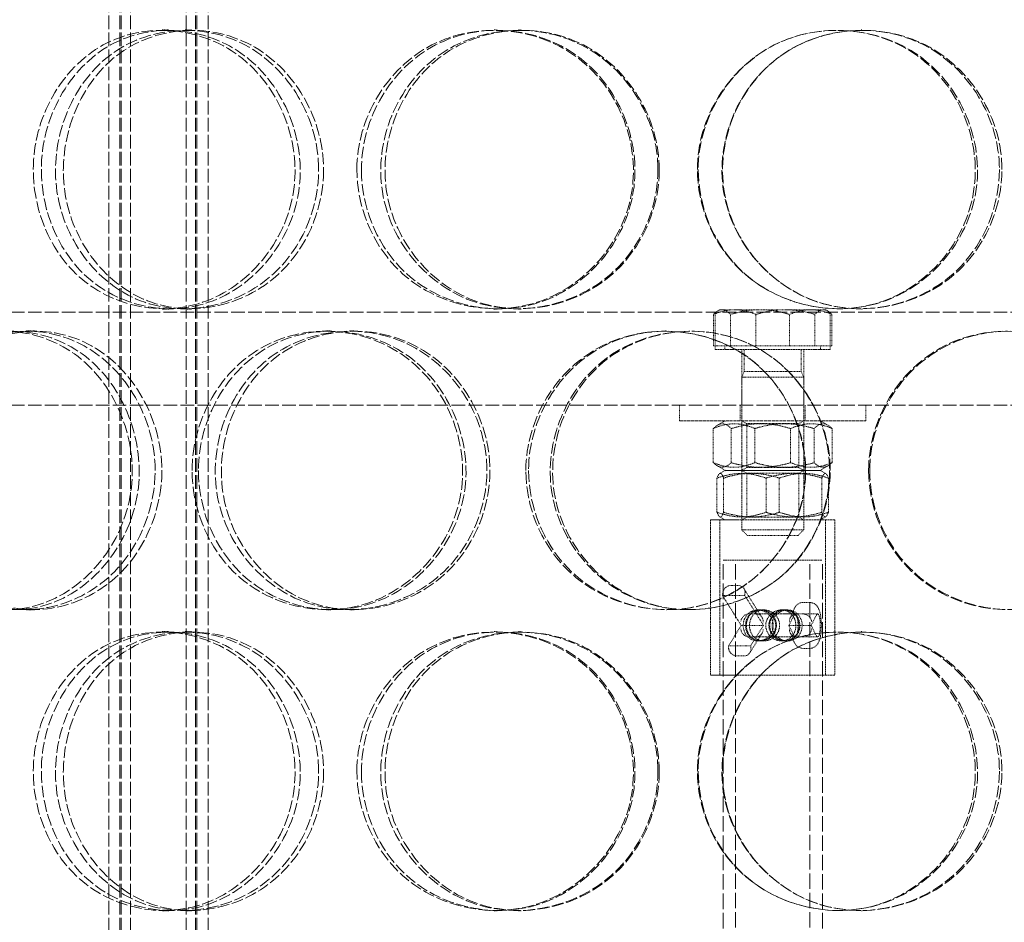
# Model space of a CAD drawing. Units: millimetres. Extents: x 5177 to 10599, y 11306 to 27315.
# Drawn here: x 7506 to 7665, y 21653 to 21798 of the extents above; entities that cross this region are included whole.
import ezdxf

# ---------------------------------------------------------------- set-up
doc = ezdxf.new("R2010")
doc.units = ezdxf.units.MM
doc.linetypes.add('DASHED', pattern=[0.2068, 0.1655, -0.0413])
doc.layers.add('AM_oprema', color=1, linetype='Continuous', lineweight=0)
doc.layers.add('Skrytá (ISO)', color=1, linetype='DASHED', lineweight=0)

# ---------------------------------------------------------------- blocks, each defined once
blk = doc.blocks.new('g300')
at = {"layer": 'Skrytá (ISO)', "ltscale": 13.271008}
for p, q in [((39688.48, 10340.59), (39688.48, 11328.59)), ((39690.28, 10340.59), (39690.28, 11328.59)), ((39690.48, 10340.59), (39690.48, 11328.59)), ((39691.98, 10340.59), (39691.98, 11328.59)), ((39700.98, 10340.59), (39700.98, 11328.59)), ((39702.48, 10340.59), (39702.48, 11328.59)), ((39702.68, 10340.59), (39702.68, 11328.59)), ((39704.48, 10340.59), (39704.48, 11328.59))]:
    blk.add_line(p, q, dxfattribs=at)
at = {"layer": 'Skrytá (ISO)', "ltscale": 0.190278}
for p, q in [((39697.09, 10656.09), (39698.16, 10656.09)), ((39700.78, 10656.09), (39701.81, 10656.09)), ((39750.61, 10656.09), (39751.1, 10656.09)), ((39754.51, 10656.09), (39754.95, 10656.09)), ((39809.74, 10656.09), (39809.9, 10656.09)), ((39698.16, 10611.09), (39697.09, 10611.09)), ((39701.81, 10611.09), (39700.78, 10611.09)), ((39751.1, 10611.09), (39750.61, 10611.09)), ((39754.95, 10611.09), (39754.51, 10611.09)), ((39809.9, 10611.09), (39809.74, 10611.09)), ((39675.23, 10607.59), (39676.54, 10607.59)), ((39723.48, 10607.59), (39724.27, 10607.59)), ((39727.29, 10607.59), (39728.04, 10607.59)), ((39778.2, 10607.59), (39778.39, 10607.59)), ((39676.54, 10562.59), (39675.23, 10562.59)), ((39724.27, 10562.59), (39723.48, 10562.59)), ((39728.04, 10562.59), (39727.29, 10562.59)), ((39778.39, 10562.59), (39778.2, 10562.59)), ((39697.09, 10559.09), (39698.16, 10559.09)), ((39700.78, 10559.09), (39701.81, 10559.09)), ((39750.61, 10559.09), (39751.1, 10559.09)), ((39754.51, 10559.09), (39754.95, 10559.09)), ((39809.74, 10559.09), (39809.9, 10559.09)), ((39698.16, 10514.09), (39697.09, 10514.09)), ((39701.81, 10514.09), (39700.78, 10514.09)), ((39751.1, 10514.09), (39750.61, 10514.09)), ((39754.95, 10514.09), (39754.51, 10514.09)), ((39809.9, 10514.09), (39809.74, 10514.09))]:
    blk.add_line(p, q, dxfattribs=at)
at = {"layer": 'Skrytá (ISO)', "ltscale": 13.202097}
for p, q in [((39977.98, 10610.59), (39612.98, 10610.59)), ((39977.98, 10595.59), (39612.98, 10595.59))]:
    blk.add_line(p, q, dxfattribs=at)
at = {"layer": 'Skrytá (ISO)', "ltscale": 0.380655}
for p, q in [((39786.23, 10604.59), (39786.23, 10610.59)), ((39804.73, 10604.59), (39804.73, 10610.59))]:
    blk.add_line(p, q, dxfattribs=at)
at = {"layer": 'Skrytá (ISO)', "ltscale": 0.025401}
for p, q in [((39786.98, 10610.99), (39786.63, 10610.79)), ((39803.98, 10610.99), (39804.33, 10610.79))]:
    blk.add_line(p, q, dxfattribs=at)
at = {"layer": 'Skrytá (ISO)', "ltscale": 0.412973}
blk.add_line((39789.35, 10610.99), (39786.98, 10610.99), dxfattribs=at)
at = {"layer": 'Skrytá (ISO)', "ltscale": 0.564762}
for p, q in [((39797.52, 10610.99), (39789.35, 10610.99)), ((39803.64, 10610.99), (39797.52, 10610.99))]:
    blk.add_line(p, q, dxfattribs=at)
at = {"layer": 'Skrytá (ISO)', "ltscale": 0.151688}
blk.add_line((39803.98, 10610.99), (39803.64, 10610.99), dxfattribs=at)
at = {"layer": 'Skrytá (ISO)', "ltscale": 0.319786}
for p, q in [((39785.95, 10605.19), (39785.95, 10610.23)), ((39788.68, 10605.19), (39788.68, 10610.23)), ((39792.75, 10605.19), (39792.75, 10610.23)), ((39798.2, 10605.19), (39798.2, 10610.23)), ((39802.28, 10605.19), (39802.28, 10610.23)), ((39805.01, 10605.19), (39805.01, 10610.23))]:
    blk.add_line(p, q, dxfattribs=at)
at = {"layer": 'Skrytá (ISO)', "ltscale": 0.622749}
for p, q in [((39792.75, 10605.19), (39785.95, 10605.19)), ((39802.28, 10605.19), (39792.75, 10605.19)), ((39805.01, 10605.19), (39802.28, 10605.19))]:
    blk.add_line(p, q, dxfattribs=at)
at = {"layer": 'Skrytá (ISO)', "ltscale": 1.844007}
blk.add_line((39804.73, 10604.59), (39786.23, 10604.59), dxfattribs=at)
at = {"layer": 'Skrytá (ISO)', "ltscale": 0.037982}
for p, q in [((39787.78, 10605.19), (39787.78, 10604.59)), ((39803.18, 10605.19), (39803.18, 10604.59))]:
    blk.add_line(p, q, dxfattribs=at)
at = {"layer": 'Skrytá (ISO)', "ltscale": 0.571033}
for p, q in [((39790.48, 10595.59), (39790.48, 10604.59)), ((39800.48, 10595.59), (39800.48, 10604.59))]:
    blk.add_line(p, q, dxfattribs=at)
at = {"layer": 'Skrytá (ISO)', "ltscale": 0.227066}
for p, q in [((39790.88, 10604.59), (39790.88, 10601.01)), ((39800.07, 10604.59), (39800.07, 10601.01))]:
    blk.add_line(p, q, dxfattribs=at)
at = {"layer": 'Skrytá (ISO)', "ltscale": 0.063729}
for p, q in [((39790.88, 10601.01), (39790.48, 10600.09)), ((39800.07, 10601.01), (39800.48, 10600.09))]:
    blk.add_line(p, q, dxfattribs=at)
at = {"layer": 'Skrytá (ISO)', "ltscale": 0.915783}
blk.add_line((39790.88, 10601.01), (39800.07, 10601.01), dxfattribs=at)
at = {"layer": 'Skrytá (ISO)', "ltscale": 0.996715}
for p, q in [((39790.48, 10600.09), (39800.48, 10600.09)), ((39790.48, 10575.51), (39800.48, 10575.51))]:
    blk.add_line(p, q, dxfattribs=at)
at = {"layer": 'Skrytá (ISO)', "ltscale": 1.559709}
for p, q in [((39790.48, 10600.09), (39790.48, 10575.51)), ((39800.48, 10600.09), (39800.48, 10575.51))]:
    blk.add_line(p, q, dxfattribs=at)
at = {"layer": 'Skrytá (ISO)', "ltscale": 0.158548}
for p, q in [((39780.48, 10593.09), (39780.48, 10595.59)), ((39790.23, 10593.09), (39790.23, 10595.59)), ((39800.73, 10593.09), (39800.73, 10595.59)), ((39810.48, 10593.09), (39810.48, 10595.59))]:
    blk.add_line(p, q, dxfattribs=at)
at = {"layer": 'Skrytá (ISO)', "ltscale": 2.990344}
blk.add_line((39780.48, 10593.09), (39810.48, 10593.09), dxfattribs=at)
at = {"layer": 'Skrytá (ISO)', "ltscale": 0.091131}
for p, q in [((39787.83, 10593.09), (39786.58, 10592.37)), ((39803.13, 10593.09), (39804.37, 10592.37)), ((39787.83, 10585.09), (39786.58, 10585.81)), ((39803.13, 10585.09), (39804.37, 10585.81))]:
    blk.add_line(p, q, dxfattribs=at)
at = {"layer": 'Skrytá (ISO)', "ltscale": 0.059393}
for p, q in [((39791.29, 10592.62), (39790.48, 10593.09)), ((39799.67, 10592.62), (39800.48, 10593.09)), ((39791.29, 10585.56), (39790.48, 10585.09)), ((39791.29, 10584.62), (39790.48, 10585.09)), ((39799.67, 10585.56), (39800.48, 10585.09)), ((39799.67, 10584.62), (39800.48, 10585.09)), ((39791.29, 10577.56), (39790.48, 10577.09)), ((39799.67, 10577.56), (39800.48, 10577.09))]:
    blk.add_line(p, q, dxfattribs=at)
at = {"layer": 'Skrytá (ISO)', "ltscale": 0.348933}
for p, q in [((39785.91, 10591.84), (39785.91, 10586.34)), ((39788.8, 10591.84), (39788.8, 10586.34)), ((39792.59, 10591.84), (39792.59, 10586.34)), ((39798.37, 10591.84), (39798.37, 10586.34)), ((39802.15, 10591.84), (39802.15, 10586.34)), ((39805.05, 10591.84), (39805.05, 10586.34)), ((39786.5, 10583.84), (39786.5, 10578.34)), ((39787.56, 10583.84), (39787.56, 10578.34)), ((39794.41, 10583.84), (39794.41, 10578.34)), ((39796.54, 10583.84), (39796.54, 10578.34)), ((39803.4, 10583.84), (39803.4, 10578.34)), ((39804.46, 10583.84), (39804.46, 10578.34))]:
    blk.add_line(p, q, dxfattribs=at)
at = {"layer": 'Skrytá (ISO)', "ltscale": 0.834832}
for p, q in [((39791.29, 10592.62), (39799.67, 10592.62)), ((39799.67, 10585.56), (39791.29, 10585.56)), ((39791.29, 10584.62), (39799.67, 10584.62)), ((39799.67, 10577.56), (39791.29, 10577.56))]:
    blk.add_line(p, q, dxfattribs=at)
at = {"layer": 'Skrytá (ISO)', "ltscale": 0.448081}
for p, q in [((39791.29, 10592.62), (39791.29, 10585.56)), ((39799.67, 10592.62), (39799.67, 10585.56)), ((39791.29, 10584.62), (39791.29, 10577.56)), ((39799.67, 10584.62), (39799.67, 10577.56))]:
    blk.add_line(p, q, dxfattribs=at)
at = {"layer": 'Skrytá (ISO)', "ltscale": 0.065883}
for p, q in [((39787.83, 10585.09), (39786.93, 10584.57)), ((39803.13, 10585.09), (39804.03, 10584.57)), ((39787.83, 10577.09), (39786.93, 10577.61)), ((39803.13, 10577.09), (39804.03, 10577.61))]:
    blk.add_line(p, q, dxfattribs=at)
at = {"layer": 'Skrytá (ISO)', "ltscale": 1.525026}
for p, q in [((39803.13, 10585.09), (39787.83, 10585.09)), ((39787.83, 10585.09), (39803.13, 10585.09))]:
    blk.add_line(p, q, dxfattribs=at)
at = {"layer": 'Skrytá (ISO)', "ltscale": 1.993529}
for p, q in [((39805.48, 10577.09), (39785.48, 10577.09)), ((39805.48, 10552.09), (39785.48, 10552.09))]:
    blk.add_line(p, q, dxfattribs=at)
at = {"layer": 'Skrytá (ISO)', "ltscale": 1.58638}
for p, q in [((39785.48, 10577.09), (39785.48, 10552.09)), ((39786.98, 10577.09), (39786.98, 10552.09)), ((39803.98, 10577.09), (39803.98, 10552.09)), ((39805.48, 10577.09), (39805.48, 10552.09))]:
    blk.add_line(p, q, dxfattribs=at)
at = {"layer": 'Skrytá (ISO)', "ltscale": 0.082485}
for p, q in [((39791.4, 10574.59), (39790.48, 10575.51)), ((39799.56, 10574.59), (39800.48, 10575.51))]:
    blk.add_line(p, q, dxfattribs=at)
at = {"layer": 'Skrytá (ISO)', "ltscale": 0.813266}
blk.add_line((39799.56, 10574.59), (39791.4, 10574.59), dxfattribs=at)
at = {"layer": 'Skrytá (ISO)', "ltscale": 1.594803}
blk.add_line((39787.48, 10570.59), (39803.48, 10570.59), dxfattribs=at)
at = {"layer": 'Skrytá (ISO)', "ltscale": 15.102942}
for p, q in [((39787.48, 10383.2), (39787.48, 10570.59)), ((39803.48, 10383.2), (39803.48, 10570.59))]:
    blk.add_line(p, q, dxfattribs=at)
at = {"layer": 'Skrytá (ISO)', "ltscale": 15.06735}
for p, q in [((39789.48, 10383.64), (39789.48, 10570.59)), ((39801.48, 10383.64), (39801.48, 10570.59))]:
    blk.add_line(p, q, dxfattribs=at)
at = {"layer": 'Skrytá (ISO)', "ltscale": 0.07034}
for p, q in [((39789.87, 10566.54), (39788.79, 10566.54)), ((39801.45, 10563.79), (39800.37, 10563.79)), ((39790.83, 10555.18), (39789.75, 10555.18)), ((39801.45, 10556.39), (39800.37, 10556.39))]:
    blk.add_line(p, q, dxfattribs=at)
at = {"layer": 'Skrytá (ISO)', "ltscale": 0.821949}
blk.add_line((39793.75, 10561.38), (39790.85, 10566.02), dxfattribs=at)
at = {"layer": 'Skrytá (ISO)', "ltscale": 0.02735}
for p, q in [((39787.38, 10564.93), (39787.42, 10565.33)), ((39791.01, 10565.33), (39790.98, 10564.93)), ((39788.38, 10556.39), (39788.34, 10556.79)), ((39791.93, 10556.79), (39791.97, 10556.39))]:
    blk.add_line(p, q, dxfattribs=at)
at = {"layer": 'Skrytá (ISO)', "ltscale": 0.857386}
for p, q in [((39790.41, 10560.09), (39787.38, 10564.93)), ((39790.98, 10564.93), (39794, 10560.09))]:
    blk.add_line(p, q, dxfattribs=at)
at = {"layer": 'Skrytá (ISO)', "ltscale": 0.234699}
for p, q in [((39790.98, 10564.93), (39787.38, 10564.93)), ((39802.71, 10561.94), (39799.12, 10561.94)), ((39794, 10560.09), (39790.41, 10560.09)), ((39801.68, 10560.09), (39798.08, 10560.09)), ((39802.71, 10558.24), (39799.12, 10558.24)), ((39791.93, 10556.79), (39788.34, 10556.79))]:
    blk.add_line(p, q, dxfattribs=at)
at = {"layer": 'Skrytá (ISO)', "ltscale": 1.970822}
for p, q in [((39799.12, 10561.94), (39791.67, 10561.94)), ((39791.67, 10558.24), (39799.12, 10558.24))]:
    blk.add_line(p, q, dxfattribs=at)
at = {"layer": 'Skrytá (ISO)', "ltscale": 0.095089}
for p, q in [((39793.44, 10562.59), (39793.08, 10562.59)), ((39797.88, 10562.59), (39797.52, 10562.59)), ((39793.44, 10557.59), (39793.08, 10557.59)), ((39797.88, 10557.59), (39797.52, 10557.59))]:
    blk.add_line(p, q, dxfattribs=at)
at = {"layer": 'Skrytá (ISO)', "ltscale": 0.126818}
for p, q in [((39793.56, 10562.59), (39794.04, 10562.59)), ((39796.92, 10562.59), (39797.4, 10562.59)), ((39793.56, 10557.59), (39794.04, 10557.59)), ((39796.92, 10557.59), (39797.4, 10557.59))]:
    blk.add_line(p, q, dxfattribs=at)
at = {"layer": 'Skrytá (ISO)', "ltscale": 0.246229}
for p, q in [((39798.08, 10560.09), (39798.92, 10561.76)), ((39802.52, 10561.76), (39801.68, 10560.09)), ((39798.92, 10558.42), (39798.08, 10560.09)), ((39801.68, 10560.09), (39802.52, 10558.42))]:
    blk.add_line(p, q, dxfattribs=at)
at = {"layer": 'Skrytá (ISO)', "ltscale": 0.193436}
for p, q in [((39798.27, 10561.24), (39798.91, 10562.71)), ((39798.91, 10557.47), (39798.27, 10558.95))]:
    blk.add_line(p, q, dxfattribs=at)
at = {"layer": 'Skrytá (ISO)', "ltscale": 0.585558}
for p, q in [((39788.34, 10556.79), (39790.41, 10560.09)), ((39794, 10560.09), (39791.93, 10556.79))]:
    blk.add_line(p, q, dxfattribs=at)
at = {"layer": 'Skrytá (ISO)', "ltscale": 0.550121}
blk.add_line((39791.81, 10555.7), (39793.75, 10558.8), dxfattribs=at)
at = {"layer": 'Skrytá (ISO)', "ltscale": 0.128987}
for centre, major_axis, start_param, end_param in [((39788.68, 10565.33), (-1.1, -0.69), 4.108042, 5.678839), ((39789.76, 10565.33), (1.1, 0.69), 5.678839, 7.249635), ((39789.64, 10556.39), (1.1, -0.69), 3.745939, 5.316736), ((39790.71, 10556.39), (1.1, -0.69), 5.316736, 6.887532)]:
    blk.add_ellipse(centre, major_axis=major_axis, ratio=0.906558, start_param=start_param, end_param=end_param, dxfattribs=at)
at = {"layer": 'Skrytá (ISO)', "ltscale": 0.130085}
for centre, major_axis, start_param, end_param in [((39791.61, 10560.65), (0.64, 1.15), 0.483225, 2.054021), ((39792.69, 10560.65), (-0.64, -1.15), 2.054021, 3.624817), ((39791.61, 10559.54), (0.64, -1.15), 4.229164, 5.79996), ((39792.69, 10559.54), (-0.64, 1.15), 2.658368, 4.229164)]:
    blk.add_ellipse(centre, major_axis=major_axis, ratio=0.947531, start_param=start_param, end_param=end_param, dxfattribs=at)
at = {"layer": 'Skrytá (ISO)', "ltscale": 0.131111}
for centre, major_axis, start_param, end_param in [((39799.42, 10560.65), (0.72, -1.1), 2.592182, 4.162979), ((39800.5, 10560.65), (-0.72, 1.1), 4.162979, 5.733775), ((39799.42, 10559.54), (0.72, 1.1), 2.120207, 3.691003), ((39800.5, 10559.54), (-0.72, -1.1), 0.54941, 2.120207)]:
    blk.add_ellipse(centre, major_axis=major_axis, ratio=0.932909, start_param=start_param, end_param=end_param, dxfattribs=at)
at = {"layer": 'Skrytá (ISO)', "ltscale": 0.473148}
for centre, major_axis, start_param, end_param in [((39799.12, 10560.09), (0, 1.85), 2.696842, 6.727936), ((39802.71, 10560.09), (0, -1.85), 5.838435, 9.869528)]:
    blk.add_ellipse(centre, major_axis=major_axis, ratio=0.239837, start_param=start_param, end_param=end_param, dxfattribs=at)
at = {"layer": 'Skrytá (ISO)', "ltscale": 11.404411}
for points in [[(39676.32, 10633.59), (39676.32, 10627.78), (39678.44, 10622.01), (39682.16, 10617.86), (39687.49, 10611.91), (39696.11, 10609.63), (39703.61, 10612.18), (39711.04, 10614.71), (39716.98, 10621.88), (39718.25, 10630.02), (39719.52, 10638.25), (39715.93, 10647.09), (39709.44, 10651.92), (39703.1, 10656.65), (39694.34, 10657.35), (39687.61, 10653.66), (39680.79, 10649.93), (39676.32, 10641.86), (39676.32, 10633.59)], [(39722.31, 10633.59), (39722.31, 10627.78), (39720.03, 10622.01), (39716.12, 10617.86), (39710.52, 10611.91), (39701.68, 10609.63), (39694.28, 10612.18), (39686.95, 10614.71), (39681.34, 10621.88), (39680.14, 10630.02), (39678.94, 10638.25), (39682.28, 10647.09), (39688.58, 10651.92), (39694.73, 10656.65), (39703.48, 10657.35), (39710.44, 10653.66), (39717.49, 10649.93), (39722.31, 10641.86), (39722.31, 10633.59)], [(39728.47, 10633.59), (39728.47, 10627.78), (39730.76, 10622.01), (39734.74, 10617.86), (39740.44, 10611.91), (39749.6, 10609.63), (39757.48, 10612.18), (39765.29, 10614.71), (39771.46, 10621.88), (39772.77, 10630.02), (39774.1, 10638.25), (39770.38, 10647.09), (39763.6, 10651.92), (39756.96, 10656.65), (39747.72, 10657.35), (39740.56, 10653.66), (39733.29, 10649.93), (39728.47, 10641.86), (39728.47, 10633.59)], [(39776.99, 10633.59), (39776.99, 10627.78), (39774.63, 10622.01), (39770.56, 10617.86), (39764.74, 10611.91), (39755.48, 10609.63), (39747.65, 10612.18), (39739.88, 10614.71), (39733.86, 10621.88), (39732.58, 10630.02), (39731.28, 10638.25), (39734.89, 10647.09), (39741.59, 10651.92), (39748.14, 10656.65), (39757.37, 10657.35), (39764.64, 10653.66), (39772.01, 10649.93), (39776.99, 10641.86), (39776.99, 10633.59)], [(39783.34, 10633.59), (39783.34, 10627.78), (39785.71, 10622.01), (39789.79, 10617.86), (39795.64, 10611.91), (39804.96, 10609.63), (39812.9, 10612.18), (39820.77, 10614.71), (39826.91, 10621.88), (39828.22, 10630.02), (39829.54, 10638.25), (39825.86, 10647.09), (39819.05, 10651.92), (39812.39, 10656.65), (39803.05, 10657.35), (39795.74, 10653.66), (39788.33, 10649.93), (39783.34, 10641.86), (39783.34, 10633.59)], [(39832.42, 10633.59), (39832.42, 10627.78), (39830.07, 10622.01), (39826.01, 10617.86), (39820.2, 10611.91), (39810.91, 10609.63), (39802.95, 10612.18), (39795.07, 10614.71), (39788.88, 10621.88), (39787.57, 10630.02), (39786.24, 10638.25), (39789.96, 10647.09), (39796.79, 10651.92), (39803.47, 10656.65), (39812.81, 10657.35), (39820.1, 10653.66), (39827.48, 10649.93), (39832.42, 10641.86), (39832.42, 10633.59)], [(39651.93, 10585.09), (39651.93, 10579.28), (39653.94, 10573.51), (39657.48, 10569.36), (39662.53, 10563.41), (39670.75, 10561.13), (39677.94, 10563.68), (39685.07, 10566.21), (39690.81, 10573.38), (39692.03, 10581.52), (39693.26, 10589.75), (39689.78, 10598.59), (39683.54, 10603.42), (39677.44, 10608.15), (39669.06, 10608.85), (39662.65, 10605.16), (39656.16, 10601.43), (39651.93, 10593.36), (39651.93, 10585.09)], [(39695.96, 10585.09), (39695.96, 10579.28), (39693.74, 10573.51), (39689.97, 10569.36), (39684.57, 10563.41), (39676.08, 10561.13), (39669.02, 10563.68), (39662.01, 10566.21), (39656.69, 10573.38), (39655.56, 10581.52), (39654.41, 10589.75), (39657.58, 10598.59), (39663.57, 10603.42), (39669.43, 10608.15), (39677.81, 10608.85), (39684.5, 10605.16), (39691.29, 10601.43), (39695.96, 10593.36), (39695.96, 10585.09)], [(39701.92, 10585.09), (39701.92, 10579.28), (39704.14, 10573.51), (39708.01, 10569.36), (39713.55, 10563.41), (39722.48, 10561.13), (39730.21, 10563.68), (39737.87, 10566.21), (39743.96, 10573.38), (39745.25, 10581.52), (39746.56, 10589.75), (39742.89, 10598.59), (39736.22, 10603.42), (39729.69, 10608.15), (39720.65, 10608.85), (39713.67, 10605.16), (39706.59, 10601.43), (39701.92, 10593.36), (39701.92, 10585.09)], [(39749.42, 10585.09), (39749.42, 10579.28), (39747.08, 10573.51), (39743.07, 10569.36), (39737.33, 10563.41), (39728.24, 10561.13), (39720.58, 10563.68), (39712.99, 10566.21), (39707.15, 10573.38), (39705.9, 10581.52), (39704.65, 10589.75), (39708.14, 10598.59), (39714.67, 10603.42), (39721.06, 10608.15), (39730.09, 10608.85), (39737.24, 10605.16), (39744.49, 10601.43), (39749.42, 10593.36), (39749.42, 10585.09)], [(39755.7, 10585.09), (39755.7, 10579.28), (39758.04, 10573.51), (39762.1, 10569.36), (39767.9, 10563.41), (39777.19, 10561.13), (39785.14, 10563.68), (39793.02, 10566.21), (39799.21, 10573.38), (39800.52, 10581.52), (39801.85, 10589.75), (39798.13, 10598.59), (39791.3, 10603.42), (39784.62, 10608.15), (39775.29, 10608.85), (39768.01, 10605.16), (39760.63, 10601.43), (39755.7, 10593.36), (39755.7, 10585.09)], [(39804.75, 10585.09), (39804.75, 10579.28), (39802.38, 10573.51), (39798.3, 10569.36), (39792.45, 10563.41), (39783.13, 10561.13), (39775.2, 10563.68), (39767.33, 10566.21), (39761.2, 10573.38), (39759.89, 10581.52), (39758.57, 10589.75), (39762.25, 10598.59), (39769.05, 10603.42), (39775.7, 10608.15), (39785.04, 10608.85), (39792.35, 10605.16), (39799.76, 10601.43), (39804.75, 10593.36), (39804.75, 10585.09)], [(39811.11, 10585.09), (39811.11, 10579.28), (39813.47, 10573.51), (39817.54, 10569.36), (39823.37, 10563.41), (39832.64, 10561.13), (39840.49, 10563.68), (39848.27, 10566.21), (39854.3, 10573.38), (39855.59, 10581.52), (39856.88, 10589.75), (39853.27, 10598.59), (39846.56, 10603.42), (39839.99, 10608.15), (39830.74, 10608.85), (39823.47, 10605.16), (39816.09, 10601.43), (39811.11, 10593.36), (39811.11, 10585.09)], [(39676.32, 10536.59), (39676.32, 10530.78), (39678.44, 10525.01), (39682.16, 10520.86), (39687.49, 10514.91), (39696.11, 10512.63), (39703.61, 10515.18), (39711.04, 10517.71), (39716.98, 10524.88), (39718.25, 10533.02), (39719.52, 10541.25), (39715.93, 10550.09), (39709.44, 10554.92), (39703.1, 10559.65), (39694.34, 10560.35), (39687.61, 10556.66), (39680.79, 10552.93), (39676.32, 10544.86), (39676.32, 10536.59)], [(39722.31, 10536.59), (39722.31, 10530.78), (39720.03, 10525.01), (39716.12, 10520.86), (39710.52, 10514.91), (39701.68, 10512.63), (39694.28, 10515.18), (39686.95, 10517.71), (39681.34, 10524.88), (39680.14, 10533.02), (39678.94, 10541.25), (39682.28, 10550.09), (39688.58, 10554.92), (39694.73, 10559.65), (39703.48, 10560.35), (39710.44, 10556.66), (39717.49, 10552.93), (39722.31, 10544.86), (39722.31, 10536.59)], [(39728.47, 10536.59), (39728.47, 10530.78), (39730.76, 10525.01), (39734.74, 10520.86), (39740.44, 10514.91), (39749.6, 10512.63), (39757.48, 10515.18), (39765.29, 10517.71), (39771.46, 10524.88), (39772.77, 10533.02), (39774.1, 10541.25), (39770.38, 10550.09), (39763.6, 10554.92), (39756.96, 10559.65), (39747.72, 10560.35), (39740.56, 10556.66), (39733.29, 10552.93), (39728.47, 10544.86), (39728.47, 10536.59)], [(39776.99, 10536.59), (39776.99, 10530.78), (39774.63, 10525.01), (39770.56, 10520.86), (39764.74, 10514.91), (39755.48, 10512.63), (39747.65, 10515.18), (39739.88, 10517.71), (39733.86, 10524.88), (39732.58, 10533.02), (39731.28, 10541.25), (39734.89, 10550.09), (39741.59, 10554.92), (39748.14, 10559.65), (39757.37, 10560.35), (39764.64, 10556.66), (39772.01, 10552.93), (39776.99, 10544.86), (39776.99, 10536.59)], [(39783.34, 10536.59), (39783.34, 10530.78), (39785.71, 10525.01), (39789.79, 10520.86), (39795.64, 10514.91), (39804.96, 10512.63), (39812.9, 10515.18), (39820.77, 10517.71), (39826.91, 10524.88), (39828.22, 10533.02), (39829.54, 10541.25), (39825.86, 10550.09), (39819.05, 10554.92), (39812.39, 10559.65), (39803.05, 10560.35), (39795.74, 10556.66), (39788.33, 10552.93), (39783.34, 10544.86), (39783.34, 10536.59)], [(39832.42, 10536.59), (39832.42, 10530.78), (39830.07, 10525.01), (39826.01, 10520.86), (39820.2, 10514.91), (39810.91, 10512.63), (39802.95, 10515.18), (39795.07, 10517.71), (39788.88, 10524.88), (39787.57, 10533.02), (39786.24, 10541.25), (39789.96, 10550.09), (39796.79, 10554.92), (39803.47, 10559.65), (39812.81, 10560.35), (39820.1, 10556.66), (39827.48, 10552.93), (39832.42, 10544.86), (39832.42, 10536.59)]]:
    blk.add_open_spline(points, degree=3, knots=[-1, -1, -1, -1, -0.876753, -0.876753, -0.876753, -0.700296, -0.700296, -0.700296, -0.525372, -0.525372, -0.525372, -0.348438, -0.348438, -0.348438, -0.175364, -0.175364, -0.175364, 0, 0, 0, 0], dxfattribs=at)
at = {"layer": 'Skrytá (ISO)', "ltscale": 11.342014}
for points in [[(39677.62, 10633.59), (39677.62, 10641.86), (39682.04, 10649.93), (39688.79, 10653.66), (39695.44, 10657.35), (39704.1, 10656.65), (39710.38, 10651.92), (39716.8, 10647.09), (39720.35, 10638.25), (39719.09, 10630.02), (39717.84, 10621.88), (39711.96, 10614.71), (39704.61, 10612.18), (39697.19, 10609.63), (39688.67, 10611.91), (39683.4, 10617.86), (39679.72, 10622.01), (39677.62, 10627.78), (39677.62, 10633.59)], [(39723.11, 10633.59), (39723.11, 10641.86), (39718.34, 10649.93), (39711.37, 10653.66), (39704.49, 10657.35), (39695.83, 10656.65), (39689.74, 10651.92), (39683.52, 10647.09), (39680.21, 10638.25), (39681.4, 10630.02), (39682.58, 10621.88), (39688.13, 10614.71), (39695.39, 10612.18), (39702.7, 10609.63), (39711.45, 10611.91), (39716.98, 10617.86), (39720.85, 10622.01), (39723.11, 10627.78), (39723.11, 10633.59)], [(39729.2, 10633.59), (39729.2, 10641.86), (39733.97, 10649.93), (39741.16, 10653.66), (39748.25, 10657.35), (39757.38, 10656.65), (39763.95, 10651.92), (39770.66, 10647.09), (39774.33, 10638.25), (39773.02, 10630.02), (39771.72, 10621.88), (39765.62, 10614.71), (39757.9, 10612.18), (39750.1, 10609.63), (39741.04, 10611.91), (39735.4, 10617.86), (39731.47, 10622.01), (39729.2, 10627.78), (39729.2, 10633.59)], [(39777.19, 10633.59), (39777.19, 10641.86), (39772.26, 10649.93), (39764.98, 10653.66), (39757.79, 10657.35), (39748.65, 10656.65), (39742.17, 10651.92), (39735.55, 10647.09), (39731.98, 10638.25), (39733.26, 10630.02), (39734.53, 10621.88), (39740.48, 10614.71), (39748.17, 10612.18), (39755.92, 10609.63), (39765.07, 10611.91), (39770.83, 10617.86), (39774.85, 10622.01), (39777.19, 10627.78), (39777.19, 10633.59)], [(39783.48, 10633.59), (39783.48, 10641.86), (39788.4, 10649.93), (39795.73, 10653.66), (39802.97, 10657.35), (39812.21, 10656.65), (39818.79, 10651.92), (39825.52, 10647.09), (39829.17, 10638.25), (39827.86, 10630.02), (39826.57, 10621.88), (39820.5, 10614.71), (39812.71, 10612.18), (39804.86, 10609.63), (39795.63, 10611.91), (39789.85, 10617.86), (39785.81, 10622.01), (39783.48, 10627.78), (39783.48, 10633.59)], [(39832.01, 10633.59), (39832.01, 10641.86), (39827.13, 10649.93), (39819.83, 10653.66), (39812.62, 10657.35), (39803.38, 10656.65), (39796.77, 10651.92), (39790.02, 10647.09), (39786.34, 10638.25), (39787.66, 10630.02), (39788.96, 10621.88), (39795.07, 10614.71), (39802.87, 10612.18), (39810.74, 10609.63), (39819.93, 10611.91), (39825.68, 10617.86), (39829.7, 10622.01), (39832.01, 10627.78), (39832.01, 10633.59)], [(39653.5, 10585.09), (39653.5, 10593.36), (39657.68, 10601.43), (39664.1, 10605.16), (39670.44, 10608.85), (39678.73, 10608.15), (39684.77, 10603.42), (39690.94, 10598.59), (39694.37, 10589.75), (39693.15, 10581.52), (39691.95, 10573.38), (39686.28, 10566.21), (39679.22, 10563.68), (39672.11, 10561.13), (39663.98, 10563.41), (39658.98, 10569.36), (39655.49, 10573.51), (39653.5, 10579.28), (39653.5, 10585.09)], [(39697.04, 10585.09), (39697.04, 10593.36), (39692.42, 10601.43), (39685.71, 10605.16), (39679.09, 10608.85), (39670.81, 10608.15), (39665.01, 10603.42), (39659.08, 10598.59), (39655.95, 10589.75), (39657.08, 10581.52), (39658.21, 10573.38), (39663.47, 10566.21), (39670.4, 10563.68), (39677.38, 10561.13), (39685.78, 10563.41), (39691.12, 10569.36), (39694.85, 10573.51), (39697.04, 10579.28), (39697.04, 10585.09)], [(39702.94, 10585.09), (39702.94, 10593.36), (39707.56, 10601.43), (39714.56, 10605.16), (39721.47, 10608.85), (39730.41, 10608.15), (39736.87, 10603.42), (39743.46, 10598.59), (39747.09, 10589.75), (39745.8, 10581.52), (39744.52, 10573.38), (39738.5, 10566.21), (39730.92, 10563.68), (39723.28, 10561.13), (39714.44, 10563.41), (39708.96, 10569.36), (39705.13, 10573.51), (39702.94, 10579.28), (39702.94, 10585.09)], [(39749.92, 10585.09), (39749.92, 10593.36), (39745.04, 10601.43), (39737.88, 10605.16), (39730.81, 10608.85), (39721.87, 10608.15), (39715.55, 10603.42), (39709.09, 10598.59), (39705.64, 10589.75), (39706.88, 10581.52), (39708.11, 10573.38), (39713.89, 10566.21), (39721.4, 10563.68), (39728.97, 10561.13), (39737.97, 10563.41), (39743.64, 10569.36), (39747.61, 10573.51), (39749.92, 10579.28), (39749.92, 10585.09)], [(39756.14, 10585.09), (39756.14, 10593.36), (39761.01, 10601.43), (39768.31, 10605.16), (39775.51, 10608.85), (39784.74, 10608.15), (39791.35, 10603.42), (39798.1, 10598.59), (39801.78, 10589.75), (39800.47, 10581.52), (39799.17, 10573.38), (39793.05, 10566.21), (39785.25, 10563.68), (39777.39, 10561.13), (39768.2, 10563.41), (39762.46, 10569.36), (39758.45, 10573.51), (39756.14, 10579.28), (39756.14, 10585.09)], [(39804.65, 10585.09), (39804.65, 10593.36), (39799.72, 10601.43), (39792.39, 10605.16), (39785.15, 10608.85), (39775.92, 10608.15), (39769.34, 10603.42), (39762.62, 10598.59), (39758.98, 10589.75), (39760.28, 10581.52), (39761.57, 10573.38), (39767.64, 10566.21), (39775.42, 10563.68), (39783.27, 10561.13), (39792.49, 10563.41), (39798.27, 10569.36), (39802.31, 10573.51), (39804.65, 10579.28), (39804.65, 10585.09)], [(39810.94, 10585.09), (39810.94, 10593.36), (39815.87, 10601.43), (39823.16, 10605.16), (39830.36, 10608.85), (39839.51, 10608.15), (39846, 10603.42), (39852.64, 10598.59), (39856.21, 10589.75), (39854.93, 10581.52), (39853.66, 10573.38), (39847.69, 10566.21), (39840, 10563.68), (39832.23, 10561.13), (39823.07, 10563.41), (39817.3, 10569.36), (39813.28, 10573.51), (39810.94, 10579.28), (39810.94, 10585.09)], [(39677.62, 10536.59), (39677.62, 10544.86), (39682.04, 10552.93), (39688.79, 10556.66), (39695.44, 10560.35), (39704.1, 10559.65), (39710.38, 10554.92), (39716.8, 10550.09), (39720.35, 10541.25), (39719.09, 10533.02), (39717.84, 10524.88), (39711.96, 10517.71), (39704.61, 10515.18), (39697.19, 10512.63), (39688.67, 10514.91), (39683.4, 10520.86), (39679.72, 10525.01), (39677.62, 10530.78), (39677.62, 10536.59)], [(39723.11, 10536.59), (39723.11, 10544.86), (39718.34, 10552.93), (39711.37, 10556.66), (39704.49, 10560.35), (39695.83, 10559.65), (39689.74, 10554.92), (39683.52, 10550.09), (39680.21, 10541.25), (39681.4, 10533.02), (39682.58, 10524.88), (39688.13, 10517.71), (39695.39, 10515.18), (39702.7, 10512.63), (39711.45, 10514.91), (39716.98, 10520.86), (39720.85, 10525.01), (39723.11, 10530.78), (39723.11, 10536.59)], [(39729.2, 10536.59), (39729.2, 10544.86), (39733.97, 10552.93), (39741.16, 10556.66), (39748.25, 10560.35), (39757.38, 10559.65), (39763.95, 10554.92), (39770.66, 10550.09), (39774.33, 10541.25), (39773.02, 10533.02), (39771.72, 10524.88), (39765.62, 10517.71), (39757.9, 10515.18), (39750.1, 10512.63), (39741.04, 10514.91), (39735.4, 10520.86), (39731.47, 10525.01), (39729.2, 10530.78), (39729.2, 10536.59)], [(39777.19, 10536.59), (39777.19, 10544.86), (39772.26, 10552.93), (39764.98, 10556.66), (39757.79, 10560.35), (39748.65, 10559.65), (39742.17, 10554.92), (39735.55, 10550.09), (39731.98, 10541.25), (39733.26, 10533.02), (39734.53, 10524.88), (39740.48, 10517.71), (39748.17, 10515.18), (39755.92, 10512.63), (39765.07, 10514.91), (39770.83, 10520.86), (39774.85, 10525.01), (39777.19, 10530.78), (39777.19, 10536.59)], [(39783.48, 10536.59), (39783.48, 10544.86), (39788.4, 10552.93), (39795.73, 10556.66), (39802.97, 10560.35), (39812.21, 10559.65), (39818.79, 10554.92), (39825.52, 10550.09), (39829.17, 10541.25), (39827.86, 10533.02), (39826.57, 10524.88), (39820.5, 10517.71), (39812.71, 10515.18), (39804.86, 10512.63), (39795.63, 10514.91), (39789.85, 10520.86), (39785.81, 10525.01), (39783.48, 10530.78), (39783.48, 10536.59)], [(39832.01, 10536.59), (39832.01, 10544.86), (39827.13, 10552.93), (39819.83, 10556.66), (39812.62, 10560.35), (39803.38, 10559.65), (39796.77, 10554.92), (39790.02, 10550.09), (39786.34, 10541.25), (39787.66, 10533.02), (39788.96, 10524.88), (39795.07, 10517.71), (39802.87, 10515.18), (39810.74, 10512.63), (39819.93, 10514.91), (39825.68, 10520.86), (39829.7, 10525.01), (39832.01, 10530.78), (39832.01, 10536.59)]]:
    blk.add_open_spline(points, degree=3, knots=[0, 0, 0, 0, 0.175364, 0.175364, 0.175364, 0.348438, 0.348438, 0.348438, 0.525372, 0.525372, 0.525372, 0.700296, 0.700296, 0.700296, 0.876753, 0.876753, 0.876753, 1, 1, 1, 1], dxfattribs=at)
at = {"layer": 'Skrytá (ISO)', "ltscale": 0.316098}
for points in [[(39789.35, 10610.99), (39787.77, 10610.99), (39785.95, 10610.23)], [(39785.95, 10610.23), (39786.68, 10610.99), (39787.31, 10610.99)], [(39787.31, 10610.99), (39787.95, 10610.99), (39788.68, 10610.23)], [(39788.68, 10610.23), (39791.23, 10610.99), (39793.44, 10610.99)], [(39792.75, 10610.23), (39790.93, 10610.99), (39789.35, 10610.99)], [(39797.52, 10610.99), (39795.31, 10610.99), (39792.75, 10610.23)], [(39793.44, 10610.99), (39795.65, 10610.99), (39798.2, 10610.23)], [(39802.28, 10610.23), (39799.73, 10610.99), (39797.52, 10610.99)], [(39798.2, 10610.23), (39800.03, 10610.99), (39801.61, 10610.99)], [(39801.61, 10610.99), (39803.18, 10610.99), (39805.01, 10610.23)], [(39803.64, 10610.99), (39803.01, 10610.99), (39802.28, 10610.23)], [(39805.01, 10610.23), (39804.28, 10610.99), (39803.64, 10610.99)]]:
    blk.add_rational_spline(points, [1, 1.0379548493, 1], degree=2, dxfattribs=at)
at = {"layer": 'Skrytá (ISO)', "ltscale": 0.632314}
for points in [[(39788.8, 10591.84), (39787.36, 10593.26), (39785.91, 10591.84)], [(39785.91, 10591.84), (39789.25, 10593.26), (39792.59, 10591.84)], [(39798.37, 10591.84), (39793.59, 10593.26), (39788.8, 10591.84)], [(39792.59, 10591.84), (39797.37, 10593.26), (39802.15, 10591.84)], [(39805.05, 10591.84), (39801.71, 10593.26), (39798.37, 10591.84)], [(39802.15, 10591.84), (39803.6, 10593.26), (39805.05, 10591.84)], [(39785.91, 10586.34), (39787.36, 10584.93), (39788.8, 10586.34)], [(39792.59, 10586.34), (39789.25, 10584.93), (39785.91, 10586.34)], [(39788.8, 10586.34), (39793.59, 10584.93), (39798.37, 10586.34)], [(39802.15, 10586.34), (39797.37, 10584.93), (39792.59, 10586.34)], [(39798.37, 10586.34), (39801.71, 10584.93), (39805.05, 10586.34)], [(39805.05, 10586.34), (39803.6, 10584.93), (39802.15, 10586.34)], [(39786.5, 10583.84), (39787.03, 10585.26), (39787.56, 10583.84)], [(39794.41, 10583.84), (39790.45, 10585.26), (39786.5, 10583.84)], [(39787.56, 10583.84), (39792.05, 10585.26), (39796.54, 10583.84)], [(39803.4, 10583.84), (39798.9, 10585.26), (39794.41, 10583.84)], [(39796.54, 10583.84), (39800.5, 10585.26), (39804.46, 10583.84)], [(39804.46, 10583.84), (39803.93, 10585.26), (39803.4, 10583.84)], [(39786.5, 10578.34), (39790.45, 10576.93), (39794.41, 10578.34)], [(39787.56, 10578.34), (39787.03, 10576.93), (39786.5, 10578.34)], [(39796.54, 10578.34), (39792.05, 10576.93), (39787.56, 10578.34)], [(39794.41, 10578.34), (39798.9, 10576.93), (39803.4, 10578.34)], [(39804.46, 10578.34), (39800.5, 10576.93), (39796.54, 10578.34)], [(39803.4, 10578.34), (39803.93, 10576.93), (39804.46, 10578.34)]]:
    blk.add_rational_spline(points, [1, 1.15470053838, 1], degree=2, dxfattribs=at)
at = {"layer": 'Skrytá (ISO)', "ltscale": 0.143123}
blk.add_open_spline([(39798.91, 10562.71), (39798.94, 10562.79), (39798.97, 10562.86), (39799.06, 10563.01), (39799.11, 10563.09), (39799.24, 10563.26), (39799.31, 10563.35), (39799.52, 10563.52), (39799.65, 10563.61), (39799.96, 10563.74), (39800.15, 10563.79), (39800.35, 10563.79), (39800.36, 10563.79), (39800.37, 10563.79)], degree=3, knots=[4.2071954, 4.2071954, 4.2071954, 4.2071954, 4.3082341, 4.3082341, 4.4092728, 4.4092728, 4.5103115, 4.5103115, 4.6113503, 4.6113503, 4.7063206, 4.7063206, 4.712389, 4.712389, 4.712389, 4.712389], dxfattribs=at)
at = {"layer": 'Skrytá (ISO)', "ltscale": 0.66691}
blk.add_open_spline([(39801.45, 10556.39), (39801.61, 10556.39), (39801.78, 10556.42), (39802.08, 10556.53), (39802.21, 10556.6), (39802.45, 10556.78), (39802.55, 10556.88), (39802.75, 10557.13), (39802.83, 10557.28), (39803.04, 10557.74), (39803.12, 10558.06), (39803.24, 10558.74), (39803.28, 10559.1), (39803.32, 10559.8), (39803.33, 10560.13), (39803.31, 10560.78), (39803.28, 10561.1), (39803.2, 10561.72), (39803.14, 10562.02), (39803.01, 10562.5), (39802.94, 10562.68), (39802.77, 10563.01), (39802.68, 10563.16), (39802.47, 10563.38), (39802.4, 10563.45), (39802.17, 10563.61), (39801.98, 10563.71), (39801.66, 10563.78), (39801.56, 10563.79), (39801.45, 10563.79)], degree=3, knots=[4.712389, 4.712389, 4.712389, 4.712389, 4.794786, 4.794786, 4.885622, 4.885622, 5.003683, 5.003683, 5.190541, 5.190541, 5.636363, 5.636363, 6.053488, 6.053488, 6.416911, 6.416911, 6.777024, 6.777024, 7.163428, 7.163428, 7.423182, 7.423182, 7.605023, 7.605023, 7.683154, 7.683154, 7.800262, 7.800262, 7.853982, 7.853982, 7.853982, 7.853982], dxfattribs=at)
at = {"layer": 'Skrytá (ISO)', "ltscale": 0.500233}
for points, knots in [([(39793.08, 10562.59), (39792.77, 10562.59), (39792.45, 10562.53), (39791.87, 10562.27), (39791.61, 10562.08), (39791.2, 10561.64), (39791.02, 10561.36), (39790.79, 10560.74), (39790.73, 10560.41), (39790.73, 10559.78), (39790.79, 10559.44), (39791.02, 10558.83), (39791.2, 10558.55), (39791.61, 10558.1), (39791.87, 10557.91), (39792.45, 10557.66), (39792.77, 10557.59), (39793.08, 10557.59)], [0.3784218, 0.3784218, 0.3784218, 0.3784218, 0.4730206, 0.4730206, 0.5676194, 0.5676194, 0.6622315, 0.6622315, 0.7568436, 0.7568436, 0.8514556, 0.8514556, 0.9460677, 0.9460677, 1.0406665, 1.0406665, 1.1352653, 1.1352653, 1.1352653, 1.1352653]), ([(39793.08, 10557.59), (39793.39, 10557.59), (39793.72, 10557.66), (39794.33, 10557.91), (39794.61, 10558.1), (39795.06, 10558.55), (39795.26, 10558.83), (39795.52, 10559.44), (39795.58, 10559.78), (39795.58, 10560.09), (39795.58, 10560.41), (39795.52, 10560.74), (39795.26, 10561.36), (39795.06, 10561.64), (39794.61, 10562.08), (39794.33, 10562.27), (39793.72, 10562.53), (39793.39, 10562.59), (39793.08, 10562.59)], [1.1352653, 1.1352653, 1.1352653, 1.1352653, 1.2298642, 1.2298642, 1.324463, 1.324463, 1.419075, 1.419075, 1.5136871, 1.5136871, 1.5136871, 1.6082992, 1.6082992, 1.7029112, 1.7029112, 1.79751, 1.79751, 1.8921089, 1.8921089, 1.8921089, 1.8921089]), ([(39797.88, 10557.59), (39797.57, 10557.59), (39797.24, 10557.66), (39796.63, 10557.91), (39796.35, 10558.1), (39795.9, 10558.55), (39795.7, 10558.83), (39795.44, 10559.44), (39795.37, 10559.78), (39795.37, 10560.41), (39795.44, 10560.74), (39795.7, 10561.36), (39795.9, 10561.64), (39796.35, 10562.08), (39796.63, 10562.27), (39797.24, 10562.53), (39797.57, 10562.59), (39797.88, 10562.59)], [0.3784218, 0.3784218, 0.3784218, 0.3784218, 0.4730206, 0.4730206, 0.5676194, 0.5676194, 0.6622315, 0.6622315, 0.7568436, 0.7568436, 0.8514556, 0.8514556, 0.9460677, 0.9460677, 1.0406665, 1.0406665, 1.1352653, 1.1352653, 1.1352653, 1.1352653]), ([(39797.88, 10562.59), (39798.18, 10562.59), (39798.5, 10562.53), (39799.09, 10562.27), (39799.35, 10562.08), (39799.76, 10561.64), (39799.94, 10561.36), (39800.17, 10560.74), (39800.23, 10560.41), (39800.23, 10560.09), (39800.23, 10559.78), (39800.17, 10559.44), (39799.94, 10558.83), (39799.76, 10558.55), (39799.35, 10558.1), (39799.09, 10557.91), (39798.5, 10557.66), (39798.18, 10557.59), (39797.88, 10557.59)], [1.1352653, 1.1352653, 1.1352653, 1.1352653, 1.2298642, 1.2298642, 1.324463, 1.324463, 1.419075, 1.419075, 1.5136871, 1.5136871, 1.5136871, 1.6082992, 1.6082992, 1.7029112, 1.7029112, 1.79751, 1.79751, 1.8921089, 1.8921089, 1.8921089, 1.8921089])]:
    blk.add_open_spline(points, degree=3, knots=knots, dxfattribs=at)
at = {"layer": 'Skrytá (ISO)', "ltscale": 1.002169}
for points in [[(39795.96, 10560.09), (39795.96, 10559.78), (39795.89, 10559.44), (39795.62, 10558.83), (39795.43, 10558.55), (39794.97, 10558.1), (39794.69, 10557.91), (39794.08, 10557.66), (39793.75, 10557.59), (39793.13, 10557.59), (39792.81, 10557.66), (39792.23, 10557.91), (39791.97, 10558.1), (39791.57, 10558.55), (39791.39, 10558.83), (39791.16, 10559.44), (39791.1, 10559.78), (39791.1, 10560.41), (39791.16, 10560.74), (39791.39, 10561.36), (39791.57, 10561.64), (39791.97, 10562.08), (39792.23, 10562.27), (39792.81, 10562.53), (39793.13, 10562.59), (39793.75, 10562.59), (39794.08, 10562.53), (39794.69, 10562.27), (39794.97, 10562.08), (39795.43, 10561.64), (39795.62, 10561.36), (39795.89, 10560.74), (39795.96, 10560.41), (39795.96, 10560.09)], [(39799.85, 10560.09), (39799.85, 10560.41), (39799.8, 10560.74), (39799.57, 10561.36), (39799.39, 10561.64), (39798.99, 10562.08), (39798.73, 10562.27), (39798.15, 10562.53), (39797.82, 10562.59), (39797.21, 10562.59), (39796.88, 10562.53), (39796.27, 10562.27), (39795.98, 10562.08), (39795.53, 10561.64), (39795.33, 10561.36), (39795.07, 10560.74), (39795, 10560.41), (39795, 10559.78), (39795.07, 10559.44), (39795.33, 10558.83), (39795.53, 10558.55), (39795.98, 10558.1), (39796.27, 10557.91), (39796.88, 10557.66), (39797.21, 10557.59), (39797.82, 10557.59), (39798.15, 10557.66), (39798.73, 10557.91), (39798.99, 10558.1), (39799.39, 10558.55), (39799.57, 10558.83), (39799.8, 10559.44), (39799.85, 10559.78), (39799.85, 10560.09)]]:
    blk.add_open_spline(points, degree=3, knots=[0, 0, 0, 0, 0.094792, 0.094792, 0.189585, 0.189585, 0.284351, 0.284351, 0.379118, 0.379118, 0.473884, 0.473884, 0.568651, 0.568651, 0.663443, 0.663443, 0.758236, 0.758236, 0.853028, 0.853028, 0.947821, 0.947821, 1.042587, 1.042587, 1.137354, 1.137354, 1.23212, 1.23212, 1.326887, 1.326887, 1.421679, 1.421679, 1.516472, 1.516472, 1.516472, 1.516472], dxfattribs=at)
at = {"layer": 'Skrytá (ISO)', "ltscale": 1.002925}
for points in [[(39796.08, 10560.09), (39796.08, 10560.41), (39796.02, 10560.74), (39795.75, 10561.36), (39795.55, 10561.64), (39795.1, 10562.08), (39794.81, 10562.27), (39794.2, 10562.53), (39793.87, 10562.59), (39793.25, 10562.59), (39792.93, 10562.53), (39792.35, 10562.27), (39792.09, 10562.08), (39791.69, 10561.64), (39791.52, 10561.36), (39791.29, 10560.74), (39791.23, 10560.41), (39791.23, 10559.78), (39791.29, 10559.44), (39791.52, 10558.83), (39791.69, 10558.55), (39792.09, 10558.1), (39792.35, 10557.91), (39792.93, 10557.66), (39793.25, 10557.59), (39793.87, 10557.59), (39794.2, 10557.66), (39794.81, 10557.91), (39795.1, 10558.1), (39795.55, 10558.55), (39795.75, 10558.83), (39796.02, 10559.44), (39796.08, 10559.78), (39796.08, 10560.09)], [(39799.73, 10560.09), (39799.73, 10559.78), (39799.67, 10559.44), (39799.44, 10558.83), (39799.27, 10558.55), (39798.86, 10558.1), (39798.6, 10557.91), (39798.03, 10557.66), (39797.7, 10557.59), (39797.09, 10557.59), (39796.76, 10557.66), (39796.14, 10557.91), (39795.86, 10558.1), (39795.41, 10558.55), (39795.21, 10558.83), (39794.94, 10559.44), (39794.87, 10559.78), (39794.87, 10560.41), (39794.94, 10560.74), (39795.21, 10561.36), (39795.41, 10561.64), (39795.86, 10562.08), (39796.14, 10562.27), (39796.76, 10562.53), (39797.09, 10562.59), (39797.7, 10562.59), (39798.03, 10562.53), (39798.6, 10562.27), (39798.86, 10562.08), (39799.27, 10561.64), (39799.44, 10561.36), (39799.67, 10560.74), (39799.73, 10560.41), (39799.73, 10560.09)]]:
    blk.add_open_spline(points, degree=3, knots=[0, 0, 0, 0, 0.094879, 0.094879, 0.189757, 0.189757, 0.284602, 0.284602, 0.379447, 0.379447, 0.474292, 0.474292, 0.569137, 0.569137, 0.664016, 0.664016, 0.758895, 0.758895, 0.853773, 0.853773, 0.948652, 0.948652, 1.043497, 1.043497, 1.138342, 1.138342, 1.233187, 1.233187, 1.328032, 1.328032, 1.422911, 1.422911, 1.517789, 1.517789, 1.517789, 1.517789], dxfattribs=at)
at = {"layer": 'Skrytá (ISO)', "ltscale": 1.008315}
for points in [[(39796.6, 10560.09), (39796.6, 10559.77), (39796.53, 10559.44), (39796.25, 10558.82), (39796.05, 10558.54), (39795.59, 10558.11), (39795.3, 10557.91), (39794.68, 10557.66), (39794.35, 10557.59), (39793.73, 10557.59), (39793.41, 10557.66), (39792.84, 10557.91), (39792.58, 10558.11), (39792.19, 10558.54), (39792.02, 10558.82), (39791.8, 10559.44), (39791.74, 10559.77), (39791.74, 10560.41), (39791.8, 10560.75), (39792.02, 10561.36), (39792.19, 10561.64), (39792.58, 10562.08), (39792.84, 10562.27), (39793.41, 10562.53), (39793.73, 10562.59), (39794.35, 10562.59), (39794.68, 10562.53), (39795.3, 10562.27), (39795.59, 10562.08), (39796.05, 10561.64), (39796.25, 10561.36), (39796.53, 10560.75), (39796.6, 10560.41), (39796.6, 10560.09)], [(39799.21, 10560.09), (39799.21, 10560.41), (39799.16, 10560.75), (39798.94, 10561.36), (39798.77, 10561.64), (39798.37, 10562.08), (39798.12, 10562.27), (39797.55, 10562.53), (39797.23, 10562.59), (39796.61, 10562.59), (39796.28, 10562.53), (39795.65, 10562.27), (39795.37, 10562.08), (39794.91, 10561.64), (39794.7, 10561.36), (39794.43, 10560.75), (39794.36, 10560.41), (39794.36, 10559.77), (39794.43, 10559.44), (39794.7, 10558.82), (39794.91, 10558.54), (39795.37, 10558.11), (39795.65, 10557.91), (39796.28, 10557.66), (39796.61, 10557.59), (39797.23, 10557.59), (39797.55, 10557.66), (39798.12, 10557.91), (39798.37, 10558.11), (39798.77, 10558.54), (39798.94, 10558.82), (39799.16, 10559.44), (39799.21, 10559.77), (39799.21, 10560.09)]]:
    blk.add_open_spline(points, degree=3, knots=[0, 0, 0, 0, 0.095508, 0.095508, 0.191016, 0.191016, 0.286409, 0.286409, 0.381802, 0.381802, 0.477194, 0.477194, 0.572587, 0.572587, 0.668095, 0.668095, 0.763603, 0.763603, 0.859111, 0.859111, 0.954619, 0.954619, 1.050012, 1.050012, 1.145405, 1.145405, 1.240797, 1.240797, 1.33619, 1.33619, 1.431698, 1.431698, 1.527206, 1.527206, 1.527206, 1.527206], dxfattribs=at)
at = {"layer": 'Skrytá (ISO)', "ltscale": 0.143125}
blk.add_open_spline([(39800.37, 10556.39), (39800.21, 10556.39), (39800.05, 10556.42), (39799.75, 10556.53), (39799.62, 10556.6), (39799.39, 10556.76), (39799.3, 10556.85), (39799.16, 10557.02), (39799.1, 10557.1), (39799.01, 10557.26), (39798.97, 10557.34), (39798.92, 10557.43), (39798.91, 10557.45), (39798.91, 10557.47)], degree=3, knots=[1.5707963, 1.5707963, 1.5707963, 1.5707963, 1.6531933, 1.6531933, 1.744029, 1.744029, 1.8450677, 1.8450677, 1.9461064, 1.9461064, 2.0471452, 2.0471452, 2.0759899, 2.0759899, 2.0759899, 2.0759899], dxfattribs=at)

msp = doc.modelspace()

# ---------------------------------------------------------------- block references
at = {"layer": 'AM_oprema'}
msp.add_blockref('g300', (-32167.88, 11140.31), dxfattribs=at)

doc.saveas('drawing.dxf')
